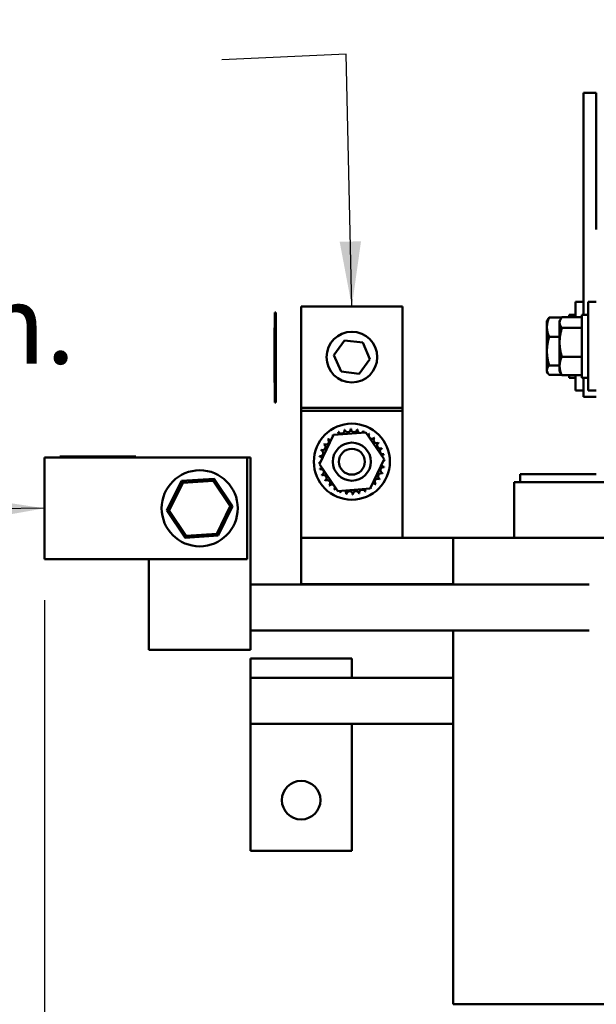
# Model space of a CAD drawing. Units: inches. Extents: x 2 to 86, y 1 to 67.
# Drawn here: x 29 to 32.5, y 19.8 to 25.8 of the extents above; entities that cross this region are included whole.
import ezdxf

# ---------------------------------------------------------------- set-up
doc = ezdxf.new("R2010")
doc.units = ezdxf.units.IN
doc.header["$LTSCALE"] = 4
doc.header["$MEASUREMENT"] = 0
for name, color, linetype, lineweight in [('Dimension (ANSI)', 7, 'Continuous', 25), ('Symbol (ANSI)', 7, 'Continuous', 25), ('Visible (ANSI)', 7, 'Continuous', 50)]:
    doc.layers.add(name, color=color, linetype=linetype, lineweight=lineweight)
doc.styles.add('Note Text (ANSI)', font='tahoma.ttf')
doc.dimstyles.new('Default (ANSI)', dxfattribs={"dimscale": 4, "dimtxt": 0.12, "dimasz": 0.098425, "dimexe": 0.125, "dimexo": 0.0625, "dimgap": 0.031496, "dimtad": 0, "dimtih": 1, "dimtoh": 1, "dimrnd": 1e-08, "dimzin": 0, "dimdsep": 46, "dimtxsty": 'Note Text (ANSI)', "dimcen": 0.09, "dimdle": 0.393701, "dimclrd": 256, "dimclre": 256, "dimclrt": 256, "dimadec": 0, "dimazin": 1, "dimtfac": 1, "dimtofl": 0, "dimtmove": 0, "dimatfit": 3, "dimfxl": 1, "dimtolj": 1, "dimtzin": 4, "dimlwd": -1, "dimlwe": -1, "dimarcsym": 0})
doc.dimstyles.new('Default (ANSI)$7', dxfattribs={"dimscale": 4, "dimtxt": 0.12, "dimasz": 0.098425, "dimexe": 0.125, "dimexo": 0.0625, "dimgap": 0.031496, "dimtad": 0, "dimtih": 1, "dimtoh": 1, "dimrnd": 1e-08, "dimzin": 0, "dimdsep": 46, "dimtxsty": 'Note Text (ANSI)', "dimcen": 0.09, "dimdle": 0.393701, "dimclrd": 256, "dimclre": 256, "dimclrt": 256, "dimadec": 0, "dimazin": 1, "dimtfac": 1, "dimtofl": 0, "dimtmove": 0, "dimatfit": 3, "dimfxl": 1, "dimtolj": 1, "dimtzin": 4, "dimlwd": -1, "dimlwe": -1, "dimarcsym": 0})

# ---------------------------------------------------------------- blocks, each defined once
blk = doc.blocks.new('*D56')
at = {"layer": 'Defpoints', "color": 0, "transparency": 16777216}
for p in [(29.1948, 22.5311), (37.6202, 15.3981), (29.1948, 14.3634)]:
    blk.add_point(p, dxfattribs=at)
at = {"layer": 'Dimension (ANSI)', "transparency": 16777216}
for p, q in [((29.1948, 22.2811), (29.1948, 13.8634)), ((37.6202, 15.1481), (37.6202, 13.8634)), ((29.5885, 14.3634), (32.3748, 14.3634)), ((37.2265, 14.3634), (34.4401, 14.3634))]:
    blk.add_line(p, q, dxfattribs=at)
for points in [[(29.5885, 14.429), (29.5885, 14.2978), (29.1948, 14.3634)], [(37.2265, 14.429), (37.2265, 14.2978), (37.6202, 14.3634)]]:
    blk.add_solid(points, dxfattribs=at)
at = {"layer": 'Dimension (ANSI)', "transparency": 16777216, "insert": (32.5008, 14.6134), "char_height": 0.48, "attachment_point": 1, "style": 'Note Text (ANSI)'}
blk.add_mtext('\\A1; \\fTahoma|b0|i0;13.75', dxfattribs=at)

msp = doc.modelspace()

# ---------------------------------------------------------------- linework, layer by layer
at = {"layer": 'Visible (ANSI)'}
for p, q in [((32.4663, 25.3608), (32.5432, 25.3608)), ((32.4663, 25.3608), (32.4663, 25.207)), ((32.5432, 25.3608), (32.5432, 25.207)), ((32.4663, 24.0131), (32.4663, 25.207)), ((32.5432, 24.5301), (32.5432, 25.207)), ((32.4171, 23.9979), (32.4171, 24.0916)), ((32.4663, 24.0916), (32.4171, 24.0916)), ((32.494, 23.5531), (32.494, 24.0916)), ((32.5432, 24.0916), (32.494, 24.0916)), ((30.5925, 23.9891), (30.5925, 24.0272)), ((30.5986, 24.0272), (30.5925, 24.0272)), ((30.5986, 23.9891), (30.5986, 24.0272)), ((30.7525, 24.0641), (30.7525, 23.4488)), ((31.3679, 24.0641), (30.7525, 24.0641)), ((31.3679, 23.4488), (31.3679, 24.0641)), ((30.5925, 23.9891), (30.5925, 23.6039)), ((30.5986, 23.9891), (30.5986, 23.6039)), ((32.2437, 23.9762), (32.2488, 23.985)), ((32.2437, 23.9762), (32.2437, 23.9384)), ((32.2574, 23.9967), (32.3334, 23.9967)), ((32.3206, 23.9762), (32.3271, 23.9874)), ((32.3206, 23.9762), (32.3206, 23.9658)), ((32.3206, 23.9658), (32.3206, 23.8458)), ((32.3344, 23.9979), (32.4552, 23.9979)), ((32.3783, 24.0131), (32.3783, 23.9979)), ((32.4171, 24.0131), (32.3783, 24.0131)), ((32.4552, 24.0131), (32.4552, 23.6316)), ((32.494, 24.0131), (32.4552, 24.0131)), ((30.5912, 23.9128), (30.5912, 23.9349)), ((30.5925, 23.9349), (30.5912, 23.9349)), ((30.5912, 23.8719), (30.5912, 23.9128)), ((32.2437, 23.9384), (32.2437, 23.7928)), ((32.3344, 23.9336), (32.4552, 23.9336)), ((30.5912, 23.8203), (30.5912, 23.8719)), ((30.9508, 23.7692), (31.0165, 23.8576)), ((31.0165, 23.8576), (31.1259, 23.8448)), ((31.1259, 23.8448), (31.1696, 23.7437)), ((32.2574, 23.88), (32.3206, 23.88)), ((32.3206, 23.8458), (32.3206, 23.7024)), ((30.5912, 23.7618), (30.5912, 23.8203)), ((30.5925, 23.8203), (30.5912, 23.8203)), ((32.2437, 23.7928), (32.2437, 23.6768)), ((30.5912, 23.6837), (30.5912, 23.7618)), ((30.9944, 23.6681), (30.9508, 23.7692)), ((31.1696, 23.7437), (31.1038, 23.6553)), ((32.3344, 23.758), (32.4552, 23.758)), ((30.5912, 23.6473), (30.5912, 23.6837)), ((30.5925, 23.6837), (30.5912, 23.6837)), ((31.1038, 23.6553), (30.9944, 23.6681)), ((32.2437, 23.6768), (32.2437, 23.6685)), ((32.2437, 23.6685), (32.2488, 23.6597)), ((32.2574, 23.7057), (32.3206, 23.7057)), ((32.3206, 23.7024), (32.3206, 23.6685)), ((32.3206, 23.6685), (32.3271, 23.6573)), ((30.5912, 23.6033), (30.5912, 23.6473)), ((30.5925, 23.6473), (30.5912, 23.6473)), ((32.2574, 23.648), (32.3334, 23.648)), ((32.3344, 23.6468), (32.4552, 23.6468)), ((32.3783, 23.6468), (32.3783, 23.6316)), ((32.4171, 23.6316), (32.3783, 23.6316)), ((32.4171, 23.5531), (32.4171, 23.6468)), ((32.494, 23.6316), (32.4552, 23.6316)), ((32.4663, 23.6316), (32.4663, 23.5147)), ((30.5925, 23.6033), (30.5912, 23.6033)), ((30.5925, 23.5657), (30.5925, 23.6039)), ((30.5925, 23.5657), (30.5925, 23.5194)), ((30.5986, 23.5657), (30.5925, 23.5657)), ((30.5986, 23.5657), (30.5986, 23.6039)), ((30.5986, 23.5657), (30.5986, 23.5194)), ((32.4663, 23.5531), (32.4171, 23.5531)), ((32.5432, 23.5531), (32.494, 23.5531)), ((30.5925, 23.4812), (30.5925, 23.5194)), ((30.5986, 23.4812), (30.5986, 23.5194)), ((32.4663, 23.5147), (32.5432, 23.5147)), ((30.5986, 23.4812), (30.5925, 23.4812)), ((31.3679, 23.4488), (30.7525, 23.4488)), ((30.7525, 23.4488), (30.7525, 23.4295)), ((31.3679, 23.4295), (30.7525, 23.4295)), ((30.7525, 23.4295), (30.7525, 22.6593)), ((31.3679, 23.4295), (31.3679, 23.4488)), ((31.3679, 22.6593), (31.3679, 23.4295)), ((30.8636, 23.1063), (30.9485, 23.2843)), ((30.9485, 23.2843), (31.145, 23.2998)), ((31.145, 23.2998), (31.2567, 23.1373)), ((29.1948, 22.5311), (29.1948, 23.1464)), ((30.4256, 23.1464), (29.1948, 23.1464)), ((29.2887, 23.1526), (29.2887, 23.1464)), ((29.2887, 23.1526), (29.3268, 23.1526)), ((29.3268, 23.1526), (29.7121, 23.1526)), ((29.4067, 23.1538), (29.4848, 23.1538)), ((29.4067, 23.1526), (29.4067, 23.1538)), ((29.4848, 23.1538), (29.5433, 23.1538)), ((29.5433, 23.1538), (29.5949, 23.1538)), ((29.5433, 23.1526), (29.5433, 23.1538)), ((29.5949, 23.1538), (29.6358, 23.1538)), ((29.6358, 23.1538), (29.6579, 23.1538)), ((29.6579, 23.1526), (29.6579, 23.1538)), ((29.7121, 23.1526), (29.7502, 23.1526)), ((29.7502, 23.1464), (29.7502, 23.1526)), ((30.4448, 23.1464), (30.4256, 23.1464)), ((30.4256, 22.5311), (30.4256, 23.1464)), ((30.4448, 22.2318), (30.4448, 23.1464)), ((31.2567, 23.1373), (31.1719, 22.9593)), ((30.9753, 22.9438), (30.8636, 23.1063)), ((30.2252, 23.0179), (30.026, 23.0046)), ((30.2189, 23.0052), (30.2252, 23.0179)), ((30.3363, 22.8521), (30.2252, 23.0179)), ((32.5432, 23.047), (32.0817, 23.047)), ((32.0817, 23.047), (32.0817, 22.9977)), ((30.026, 23.0046), (29.9379, 22.8254)), ((29.952, 22.8264), (30.0339, 22.9928)), ((30.0339, 22.9928), (30.026, 23.0046)), ((30.0339, 22.9928), (30.2189, 23.0052)), ((30.2189, 23.0052), (30.3221, 22.8511)), ((31.1719, 22.9593), (30.9753, 22.9438)), ((32.0689, 22.9977), (32.0448, 22.9977)), ((32.0448, 22.6593), (32.0448, 22.9977)), ((32.0689, 22.9977), (32.6073, 22.9977)), ((30.3221, 22.8511), (30.2403, 22.6847)), ((30.2482, 22.6729), (30.3363, 22.8521)), ((30.3221, 22.8511), (30.3363, 22.8521)), ((29.952, 22.8264), (29.9379, 22.8254)), ((29.9379, 22.8254), (30.049, 22.6596)), ((30.0553, 22.6723), (29.952, 22.8264)), ((30.049, 22.6596), (30.2482, 22.6729)), ((30.0553, 22.6723), (30.049, 22.6596)), ((30.2403, 22.6847), (30.0553, 22.6723)), ((30.2403, 22.6847), (30.2482, 22.6729)), ((31.6756, 22.6593), (30.7525, 22.6593)), ((30.7525, 22.3793), (30.7525, 22.6593)), ((31.6756, 22.6593), (31.6756, 22.3762)), ((31.9403, 22.6593), (31.6756, 22.6593)), ((31.9403, 22.6593), (32.4788, 22.6593)), ((32.6202, 22.6593), (32.4788, 22.6593)), ((29.1948, 22.5311), (30.4256, 22.5311)), ((29.8294, 22.5311), (29.8294, 22.2318)), ((32.4991, 22.3762), (30.4448, 22.3762)), ((30.7525, 22.3793), (31.3679, 22.3793)), ((30.7525, 22.3793), (30.7525, 22.3762)), ((31.3679, 22.3762), (31.3679, 22.3793)), ((31.3679, 22.3793), (31.6756, 22.3793)), ((29.8294, 21.9793), (29.8294, 22.2318)), ((30.4448, 22.2318), (30.4448, 21.9793)), ((32.4991, 22.0962), (30.4448, 22.0962)), ((31.6756, 22.0962), (31.6756, 19.8285)), ((30.4448, 21.9793), (29.8294, 21.9793)), ((30.4448, 21.927), (30.4448, 21.8101)), ((31.0602, 21.927), (30.4448, 21.927)), ((31.0602, 21.8101), (31.0602, 21.927)), ((31.0602, 21.8101), (30.4448, 21.8101)), ((30.4448, 21.5301), (30.4448, 21.8101)), ((31.6756, 21.8101), (31.0602, 21.8101)), ((30.4448, 21.5301), (30.4448, 20.7598)), ((31.6756, 21.5301), (30.4448, 21.5301)), ((31.0602, 20.7598), (31.0602, 21.5301)), ((30.4448, 20.7598), (31.0602, 20.7598)), ((31.6756, 19.8285), (31.9403, 19.8285)), ((32.4788, 19.8285), (31.9403, 19.8285)), ((32.4788, 19.8285), (32.6202, 19.8285))]:
    msp.add_line(p, q, dxfattribs=at)
for centre, radius in [((31.0602, 23.7564), 0.1538), ((31.0602, 23.1218), 0.2308), ((31.0602, 23.1218), 0.1154), ((31.0602, 23.1218), 0.0785), ((30.1371, 22.8388), 0.2308), ((30.7525, 21.0675), 0.1169)]:
    msp.add_circle(centre, radius, dxfattribs=at)
for centre, radius, start, end in [((30.997, 23.3104), 0.0186, 201.20679, 15.85524), ((31.0602, 23.1218), 0.1989, 102.63256, 103.17947), ((31.035, 23.3191), 0.0186, 189.95679, 4.60524), ((31.0602, 23.1218), 0.1989, 91.38256, 91.92947), ((31.0739, 23.3202), 0.0186, 178.70679, 353.35524), ((31.0602, 23.1218), 0.1989, 80.13256, 80.67947), ((31.1124, 23.3137), 0.0186, 167.45679, 246.682), ((31.1124, 23.3137), 0.0186, 302.33652, 342.10524), ((31.0602, 23.1218), 0.1989, 68.88256, 69.42947), ((31.1488, 23.2998), 0.0186, 156.20679, 183.66822), ((30.9029, 23.2435), 0.0186, 234.95679, 49.60524), ((31.0602, 23.1218), 0.1989, 136.38256, 136.92947), ((30.9296, 23.2718), 0.0186, 223.70679, 283.28822), ((31.0602, 23.1218), 0.1989, 125.13256, 125.67947), ((30.9296, 23.2718), 0.0186, 25.7303, 38.35524), ((30.9614, 23.2944), 0.0186, 212.45679, 221.25025), ((31.0602, 23.1218), 0.1989, 113.88256, 114.42947), ((30.9614, 23.2944), 0.0186, 335.30276, 27.10524), ((31.1488, 23.2998), 0.0186, 294.82749, 330.85524), ((31.1818, 23.2791), 0.0186, 144.95679, 319.60524), ((31.0602, 23.1218), 0.1989, 57.63256, 58.17947), ((31.2102, 23.2524), 0.0186, 133.70679, 308.35524), ((31.0602, 23.1218), 0.1989, 46.38256, 46.92947), ((30.8683, 23.174), 0.0186, 257.45679, 72.10524), ((31.0602, 23.1218), 0.1989, 158.88256, 159.42947), ((30.8822, 23.2105), 0.0186, 246.20679, 60.85524), ((31.0602, 23.1218), 0.1989, 147.63256, 148.17947), ((31.2328, 23.2206), 0.0186, 122.45679, 297.10524), ((31.0602, 23.1218), 0.1989, 35.13256, 35.67947), ((31.2487, 23.185), 0.0186, 111.20679, 285.85524), ((31.0602, 23.1218), 0.1989, 23.88256, 24.42947), ((31.0602, 23.1218), 0.1989, 170.13256, 170.67947), ((30.8618, 23.1356), 0.0186, 14.48932, 83.35524), ((31.2574, 23.147), 0.0186, 99.95679, 143.54817), ((31.2586, 23.1081), 0.0186, 88.70679, 114.52921), ((31.2574, 23.147), 0.0186, 255.56195, 274.60524), ((31.0602, 23.1218), 0.1989, 12.63256, 13.17947), ((31.0602, 23.1218), 0.1989, 1.38256, 1.92947), ((30.8618, 23.1356), 0.0186, 268.70679, 294.52921), ((31.0602, 23.1218), 0.1989, 181.38256, 181.92947), ((30.8629, 23.0966), 0.0186, 75.56195, 94.60524), ((30.8629, 23.0966), 0.0186, 279.95679, 323.54817), ((31.0602, 23.1218), 0.1989, 192.63256, 193.17947), ((30.8716, 23.0586), 0.0186, 291.20679, 105.85524), ((31.2521, 23.0696), 0.0186, 77.45679, 252.10524), ((31.2586, 23.1081), 0.0186, 194.48932, 263.35524), ((31.0602, 23.1218), 0.1989, 350.13256, 350.67947), ((31.0602, 23.1218), 0.1989, 203.88256, 204.42947), ((30.8876, 23.0231), 0.0186, 302.45679, 117.10524), ((31.0602, 23.1218), 0.1989, 215.13256, 215.67947), ((30.9102, 22.9913), 0.0186, 313.70679, 128.35524), ((31.2175, 23.0002), 0.0186, 54.95679, 229.60524), ((31.2382, 23.0332), 0.0186, 66.20679, 240.85524), ((31.0602, 23.1218), 0.1989, 327.63256, 328.17947), ((31.0602, 23.1218), 0.1989, 338.88256, 339.42947), ((31.0602, 23.1218), 0.1989, 226.38256, 226.92947), ((30.9385, 22.9645), 0.0186, 324.95679, 139.60524), ((31.0602, 23.1218), 0.1989, 237.63256, 238.17947), ((30.9715, 22.9438), 0.0186, 114.82749, 150.85524), ((31.008, 22.9299), 0.0186, 347.45679, 66.682), ((31.1234, 22.9333), 0.0186, 21.20679, 195.85524), ((31.1589, 22.9492), 0.0186, 155.30276, 207.10524), ((31.1589, 22.9492), 0.0186, 32.45679, 41.25025), ((31.1907, 22.9718), 0.0186, 205.7303, 218.35524), ((31.0602, 23.1218), 0.1989, 305.13256, 305.67947), ((31.1907, 22.9718), 0.0186, 43.70679, 103.28822), ((31.0602, 23.1218), 0.1989, 316.38256, 316.92947), ((30.9715, 22.9438), 0.0186, 336.20679, 3.66822), ((31.0602, 23.1218), 0.1989, 248.88256, 249.42947), ((31.008, 22.9299), 0.0186, 122.33652, 162.10524), ((31.0602, 23.1218), 0.1989, 260.13256, 260.67947), ((31.0464, 22.9234), 0.0186, 358.70679, 173.35524), ((31.0602, 23.1218), 0.1989, 271.38256, 271.92947), ((31.0854, 22.9246), 0.0186, 9.95679, 184.60524), ((31.0602, 23.1218), 0.1989, 282.63256, 283.17947), ((31.0602, 23.1218), 0.1989, 293.88256, 294.42947)]:
    msp.add_arc(centre, radius, start, end, dxfattribs=at)
for points, weights in [([(32.2437, 23.9384), (32.2437, 23.9654), (32.2574, 23.9967)], [1.89415418166, 1.89415418166, 1.75816003006]), ([(32.2574, 23.9967), (32.252, 23.9906), (32.2488, 23.985)], [1.75816003006, 1.80949391789, 1.84145073686]), ([(32.3206, 23.9658), (32.3206, 23.9807), (32.3344, 23.9979)], [1.89415418166, 1.89415418166, 1.75816003006]), ([(32.3344, 23.9336), (32.3206, 23.9508), (32.3206, 23.9658)], [1.75816003006, 1.89415418166, 1.89415418166]), ([(32.2574, 23.88), (32.2437, 23.9113), (32.2437, 23.9384)], [1.75816003006, 1.89415418166, 1.89415418166]), ([(32.3206, 23.8458), (32.3206, 23.8865), (32.3344, 23.9336)], [1.89415418166, 1.89415418166, 1.75816003006]), ([(32.2437, 23.7928), (32.2437, 23.8333), (32.2574, 23.88)], [1.89415418166, 1.89415418166, 1.75816003006]), ([(32.3344, 23.758), (32.3206, 23.8051), (32.3206, 23.8458)], [1.75816003006, 1.89415418166, 1.89415418166]), ([(32.2574, 23.7057), (32.2437, 23.7524), (32.2437, 23.7928)], [1.75816003006, 1.89415418166, 1.89415418166]), ([(32.3206, 23.7024), (32.3206, 23.7282), (32.3344, 23.758)], [1.89415418166, 1.89415418166, 1.75816003006]), ([(32.2437, 23.6768), (32.2437, 23.6902), (32.2574, 23.7057)], [1.89415418166, 1.89415418166, 1.75816003006]), ([(32.2574, 23.648), (32.2437, 23.6635), (32.2437, 23.6768)], [1.75816003006, 1.89415418166, 1.89415418166]), ([(32.3344, 23.6468), (32.3206, 23.6766), (32.3206, 23.7024)], [1.75816003006, 1.89415418166, 1.89415418166]), ([(32.3271, 23.6573), (32.33, 23.6522), (32.3344, 23.6468)], [1.82758957411, 1.79901009445, 1.75816003006])]:
    msp.add_rational_spline(points, weights, degree=2, dxfattribs=at)

# ---------------------------------------------------------------- texts
at = {"layer": 'Symbol (ANSI)', "insert": (23.8882, 25.7768), "char_height": 0.48, "width": 6.253614, "attachment_point": 1, "line_spacing_factor": 0.987884, "style": 'Note Text (ANSI)'}
msp.add_mtext('\\fTahoma|b0|i0;Customer Wire Entry \\P\\fTahoma|b0|i0;And Exit Location.\\P\\fTahoma|b0|i0;\\P\\fTahoma|b0|i0;\\P', dxfattribs=at)

# ---------------------------------------------------------------- dimensions: what is measured, and where the dimension line sits
at = {"layer": 'Dimension (ANSI)'}
dim = msp.add_linear_dim(base=(29.1948, 14.3634), p1=(37.6202, 15.3981), p2=(29.1948, 22.5311), text=' \\fTahoma|b0|i0;13.75', dimstyle='Default (ANSI)', override={"dimgap": 0.031496, "dimtih": 0, "dimtoh": 0, "dimdec": 2, "dimlfac": 1.625, "dimtol": 0, "dimlim": 0, "dimtp": 0, "dimtm": 0, "dimtdec": 2, "dimatfit": 1}, dxfattribs=at)
dim.commit()
dim.dimension.update_dxf_attribs({"geometry": '*D56', "text_midpoint": (33.4075, 14.3634), "dimtype": 160})

# ---------------------------------------------------------------- leaders
at = {"layer": 'Symbol (ANSI)', "annotation_type": 0, "has_hookline": 1, "hookline_direction": 1, "text_width": 0.2063}
for points in [[(31.0602, 24.0641), (31.0248, 25.5949), (30.2711, 25.5602)], [(29.1948, 22.8388), (26.6406, 22.8083)]]:
    msp.add_leader(points, dimstyle='Default (ANSI)$7', override={"dimtad": 0}, dxfattribs=at)

doc.saveas('drawing.dxf')
